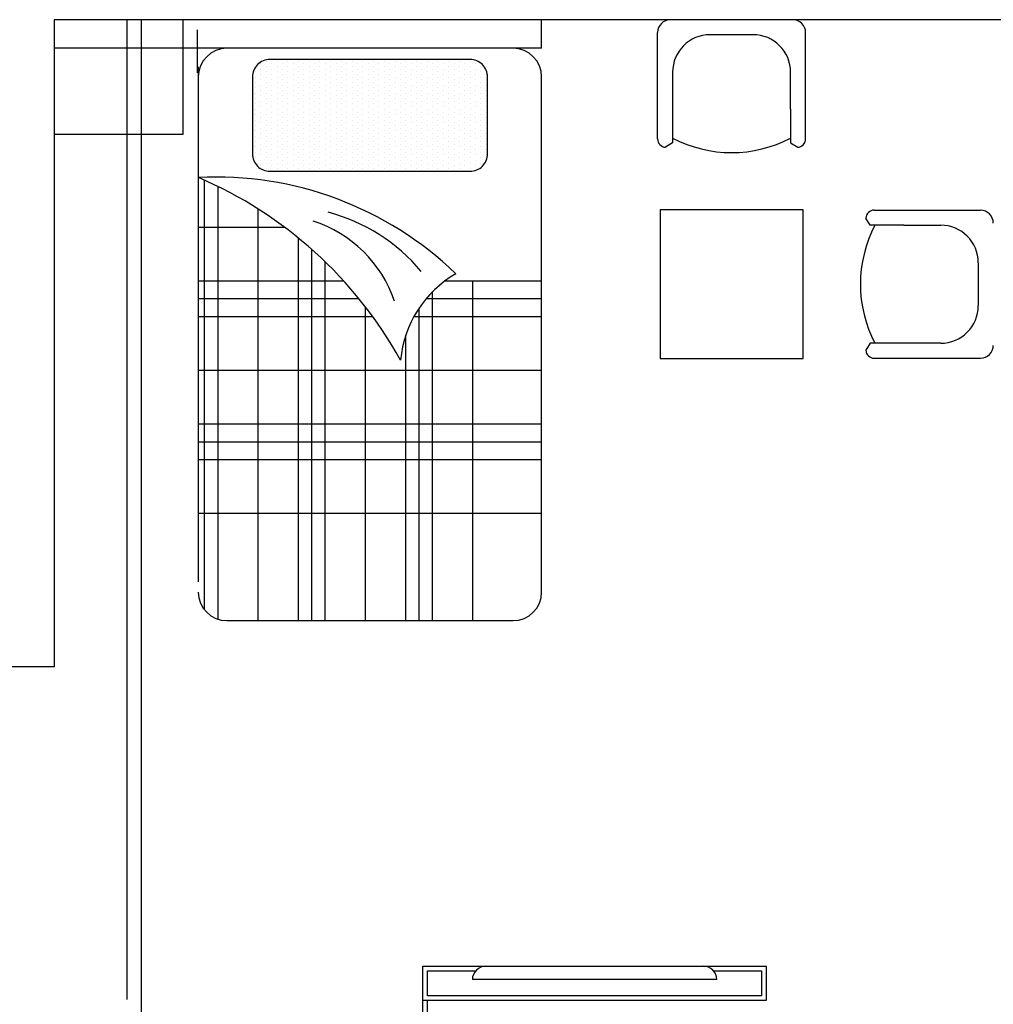
# Model space of a CAD drawing. Units: inches. Extents: x -511 to -161, y -226 to -97.
# Drawn here: x -376 to -373, y -158 to -154 of the extents above; entities that cross this region are included whole.
import ezdxf

# ---------------------------------------------------------------- set-up
doc = ezdxf.new("R2010")
doc.units = ezdxf.units.IN
doc.header["$MEASUREMENT"] = 0
doc.linetypes.add('HIDDEN', pattern=[0.375, 0.25, -0.125])
for name, color, linetype in [('1', 1, 'Continuous'), ('2', 2, 'Continuous'), ('4', 4, 'Continuous'), ('hatch', 252, 'Continuous'), ('NOI THAT', 42, 'Continuous')]:
    doc.layers.add(name, color=color, linetype=linetype)

# ---------------------------------------------------------------- blocks, each defined once
blk = doc.blocks.new('*X1580')
at = {"color": 0}
for p, q in [((302.625, 513.75), (302.625, 513.75)), ((302.8125, 513.84375), (302.8125, 513.84375)), ((303, 513.9375), (303, 513.9375)), ((303, 513.75), (303, 513.75)), ((303.1875, 513.84375), (303.1875, 513.84375)), ((303.375, 513.9375), (303.375, 513.9375)), ((303.375, 513.75), (303.375, 513.75)), ((303.5625, 513.84375), (303.5625, 513.84375)), ((303.75, 513.9375), (303.75, 513.9375)), ((303.75, 513.75), (303.75, 513.75)), ((303.9375, 513.84375), (303.9375, 513.84375)), ((304.125, 513.9375), (304.125, 513.9375)), ((304.125, 513.75), (304.125, 513.75)), ((304.3125, 513.84375), (304.3125, 513.84375)), ((304.5, 513.9375), (304.5, 513.9375)), ((304.5, 513.75), (304.5, 513.75)), ((304.6875, 513.84375), (304.6875, 513.84375)), ((304.875, 513.9375), (304.875, 513.9375)), ((304.875, 513.75), (304.875, 513.75)), ((305.0625, 513.84375), (305.0625, 513.84375)), ((305.25, 513.9375), (305.25, 513.9375)), ((305.25, 513.75), (305.25, 513.75)), ((305.4375, 513.84375), (305.4375, 513.84375)), ((305.625, 513.9375), (305.625, 513.9375)), ((305.625, 513.75), (305.625, 513.75)), ((305.8125, 513.84375), (305.8125, 513.84375)), ((306, 513.9375), (306, 513.9375)), ((306, 513.75), (306, 513.75)), ((306.1875, 513.84375), (306.1875, 513.84375)), ((306.375, 513.9375), (306.375, 513.9375)), ((306.375, 513.75), (306.375, 513.75)), ((306.5625, 513.84375), (306.5625, 513.84375)), ((306.75, 513.9375), (306.75, 513.9375)), ((306.75, 513.75), (306.75, 513.75)), ((306.9375, 513.84375), (306.9375, 513.84375)), ((307.125, 513.9375), (307.125, 513.9375)), ((307.125, 513.75), (307.125, 513.75)), ((307.3125, 513.84375), (307.3125, 513.84375)), ((307.5, 513.9375), (307.5, 513.9375)), ((307.5, 513.75), (307.5, 513.75)), ((307.6875, 513.84375), (307.6875, 513.84375)), ((307.875, 513.9375), (307.875, 513.9375)), ((307.875, 513.75), (307.875, 513.75)), ((308.0625, 513.84375), (308.0625, 513.84375)), ((308.25, 513.9375), (308.25, 513.9375)), ((308.25, 513.75), (308.25, 513.75)), ((308.4375, 513.84375), (308.4375, 513.84375)), ((308.625, 513.9375), (308.625, 513.9375)), ((308.625, 513.75), (308.625, 513.75)), ((308.8125, 513.84375), (308.8125, 513.84375)), ((309, 513.9375), (309, 513.9375)), ((309, 513.75), (309, 513.75)), ((309.1875, 513.84375), (309.1875, 513.84375)), ((309.375, 513.9375), (309.375, 513.9375)), ((309.375, 513.75), (309.375, 513.75)), ((309.5625, 513.84375), (309.5625, 513.84375)), ((309.75, 513.9375), (309.75, 513.9375)), ((309.75, 513.75), (309.75, 513.75)), ((309.9375, 513.84375), (309.9375, 513.84375)), ((310.125, 513.9375), (310.125, 513.9375)), ((310.125, 513.75), (310.125, 513.75)), ((310.3125, 513.84375), (310.3125, 513.84375)), ((302.4375, 513.46875), (302.4375, 513.46875)), ((302.625, 513.5625), (302.625, 513.5625)), ((302.625, 513.375), (302.625, 513.375)), ((302.8125, 513.65625), (302.8125, 513.65625)), ((302.8125, 513.46875), (302.8125, 513.46875)), ((303, 513.5625), (303, 513.5625)), ((303, 513.375), (303, 513.375)), ((303.1875, 513.65625), (303.1875, 513.65625)), ((303.1875, 513.46875), (303.1875, 513.46875)), ((303.375, 513.5625), (303.375, 513.5625)), ((303.375, 513.375), (303.375, 513.375)), ((303.5625, 513.65625), (303.5625, 513.65625)), ((303.5625, 513.46875), (303.5625, 513.46875)), ((303.75, 513.5625), (303.75, 513.5625)), ((303.75, 513.375), (303.75, 513.375)), ((303.9375, 513.65625), (303.9375, 513.65625)), ((303.9375, 513.46875), (303.9375, 513.46875)), ((304.125, 513.5625), (304.125, 513.5625)), ((304.125, 513.375), (304.125, 513.375)), ((304.3125, 513.65625), (304.3125, 513.65625)), ((304.3125, 513.46875), (304.3125, 513.46875)), ((304.5, 513.5625), (304.5, 513.5625)), ((304.5, 513.375), (304.5, 513.375)), ((304.6875, 513.65625), (304.6875, 513.65625)), ((304.6875, 513.46875), (304.6875, 513.46875)), ((304.875, 513.5625), (304.875, 513.5625)), ((304.875, 513.375), (304.875, 513.375)), ((305.0625, 513.65625), (305.0625, 513.65625)), ((305.0625, 513.46875), (305.0625, 513.46875)), ((305.25, 513.5625), (305.25, 513.5625)), ((305.25, 513.375), (305.25, 513.375)), ((305.4375, 513.65625), (305.4375, 513.65625)), ((305.4375, 513.46875), (305.4375, 513.46875)), ((305.625, 513.5625), (305.625, 513.5625)), ((305.625, 513.375), (305.625, 513.375)), ((305.8125, 513.65625), (305.8125, 513.65625)), ((305.8125, 513.46875), (305.8125, 513.46875)), ((306, 513.5625), (306, 513.5625)), ((306, 513.375), (306, 513.375)), ((306.1875, 513.65625), (306.1875, 513.65625)), ((306.1875, 513.46875), (306.1875, 513.46875)), ((306.375, 513.5625), (306.375, 513.5625)), ((306.375, 513.375), (306.375, 513.375)), ((306.5625, 513.65625), (306.5625, 513.65625)), ((306.5625, 513.46875), (306.5625, 513.46875)), ((306.75, 513.5625), (306.75, 513.5625)), ((306.75, 513.375), (306.75, 513.375)), ((306.9375, 513.65625), (306.9375, 513.65625)), ((306.9375, 513.46875), (306.9375, 513.46875)), ((307.125, 513.5625), (307.125, 513.5625)), ((307.125, 513.375), (307.125, 513.375)), ((307.3125, 513.65625), (307.3125, 513.65625)), ((307.3125, 513.46875), (307.3125, 513.46875)), ((307.5, 513.5625), (307.5, 513.5625)), ((307.5, 513.375), (307.5, 513.375)), ((307.6875, 513.65625), (307.6875, 513.65625)), ((307.6875, 513.46875), (307.6875, 513.46875)), ((307.875, 513.5625), (307.875, 513.5625)), ((307.875, 513.375), (307.875, 513.375)), ((308.0625, 513.65625), (308.0625, 513.65625)), ((308.0625, 513.46875), (308.0625, 513.46875)), ((308.25, 513.5625), (308.25, 513.5625)), ((308.25, 513.375), (308.25, 513.375)), ((308.4375, 513.65625), (308.4375, 513.65625)), ((308.4375, 513.46875), (308.4375, 513.46875)), ((308.625, 513.5625), (308.625, 513.5625)), ((308.625, 513.375), (308.625, 513.375)), ((308.8125, 513.65625), (308.8125, 513.65625)), ((308.8125, 513.46875), (308.8125, 513.46875)), ((309, 513.5625), (309, 513.5625)), ((309, 513.375), (309, 513.375)), ((309.1875, 513.65625), (309.1875, 513.65625)), ((309.1875, 513.46875), (309.1875, 513.46875)), ((309.375, 513.5625), (309.375, 513.5625)), ((309.375, 513.375), (309.375, 513.375)), ((309.5625, 513.65625), (309.5625, 513.65625)), ((309.5625, 513.46875), (309.5625, 513.46875)), ((309.75, 513.5625), (309.75, 513.5625)), ((309.75, 513.375), (309.75, 513.375)), ((309.9375, 513.65625), (309.9375, 513.65625)), ((309.9375, 513.46875), (309.9375, 513.46875)), ((310.125, 513.5625), (310.125, 513.5625)), ((310.125, 513.375), (310.125, 513.375)), ((310.3125, 513.65625), (310.3125, 513.65625)), ((310.3125, 513.46875), (310.3125, 513.46875)), ((310.5, 513.5625), (310.5, 513.5625)), ((310.5, 513.375), (310.5, 513.375)), ((302.4375, 513.28125), (302.4375, 513.28125)), ((302.4375, 513.09375), (302.4375, 513.09375)), ((302.625, 513.1875), (302.625, 513.1875)), ((302.8125, 513.28125), (302.8125, 513.28125)), ((302.8125, 513.09375), (302.8125, 513.09375)), ((303, 513.1875), (303, 513.1875)), ((303.1875, 513.28125), (303.1875, 513.28125)), ((303.1875, 513.09375), (303.1875, 513.09375)), ((303.375, 513.1875), (303.375, 513.1875)), ((303.5625, 513.28125), (303.5625, 513.28125)), ((303.5625, 513.09375), (303.5625, 513.09375)), ((303.75, 513.1875), (303.75, 513.1875)), ((303.9375, 513.28125), (303.9375, 513.28125)), ((303.9375, 513.09375), (303.9375, 513.09375)), ((304.125, 513.1875), (304.125, 513.1875)), ((304.3125, 513.28125), (304.3125, 513.28125)), ((304.3125, 513.09375), (304.3125, 513.09375)), ((304.5, 513.1875), (304.5, 513.1875)), ((304.6875, 513.28125), (304.6875, 513.28125)), ((304.6875, 513.09375), (304.6875, 513.09375)), ((304.875, 513.1875), (304.875, 513.1875)), ((305.0625, 513.28125), (305.0625, 513.28125)), ((305.0625, 513.09375), (305.0625, 513.09375)), ((305.25, 513.1875), (305.25, 513.1875)), ((305.4375, 513.28125), (305.4375, 513.28125)), ((305.4375, 513.09375), (305.4375, 513.09375)), ((305.625, 513.1875), (305.625, 513.1875)), ((305.8125, 513.28125), (305.8125, 513.28125)), ((305.8125, 513.09375), (305.8125, 513.09375)), ((306, 513.1875), (306, 513.1875)), ((306.1875, 513.28125), (306.1875, 513.28125)), ((306.1875, 513.09375), (306.1875, 513.09375)), ((306.375, 513.1875), (306.375, 513.1875)), ((306.5625, 513.28125), (306.5625, 513.28125)), ((306.5625, 513.09375), (306.5625, 513.09375)), ((306.75, 513.1875), (306.75, 513.1875)), ((306.9375, 513.28125), (306.9375, 513.28125)), ((306.9375, 513.09375), (306.9375, 513.09375)), ((307.125, 513.1875), (307.125, 513.1875)), ((307.3125, 513.28125), (307.3125, 513.28125)), ((307.3125, 513.09375), (307.3125, 513.09375)), ((307.5, 513.1875), (307.5, 513.1875)), ((307.6875, 513.28125), (307.6875, 513.28125)), ((307.6875, 513.09375), (307.6875, 513.09375)), ((307.875, 513.1875), (307.875, 513.1875)), ((308.0625, 513.28125), (308.0625, 513.28125)), ((308.0625, 513.09375), (308.0625, 513.09375)), ((308.25, 513.1875), (308.25, 513.1875)), ((308.4375, 513.28125), (308.4375, 513.28125)), ((308.4375, 513.09375), (308.4375, 513.09375)), ((308.625, 513.1875), (308.625, 513.1875)), ((308.8125, 513.28125), (308.8125, 513.28125)), ((308.8125, 513.09375), (308.8125, 513.09375)), ((309, 513.1875), (309, 513.1875)), ((309.1875, 513.28125), (309.1875, 513.28125)), ((309.1875, 513.09375), (309.1875, 513.09375)), ((309.375, 513.1875), (309.375, 513.1875)), ((309.5625, 513.28125), (309.5625, 513.28125)), ((309.5625, 513.09375), (309.5625, 513.09375)), ((309.75, 513.1875), (309.75, 513.1875)), ((309.9375, 513.28125), (309.9375, 513.28125)), ((309.9375, 513.09375), (309.9375, 513.09375)), ((310.125, 513.1875), (310.125, 513.1875)), ((310.3125, 513.28125), (310.3125, 513.28125)), ((310.3125, 513.09375), (310.3125, 513.09375)), ((310.5, 513.1875), (310.5, 513.1875)), ((302.4375, 512.90625), (302.4375, 512.90625)), ((302.4375, 512.71875), (302.4375, 512.71875)), ((302.625, 513), (302.625, 513)), ((302.625, 512.8125), (302.625, 512.8125)), ((302.8125, 512.90625), (302.8125, 512.90625)), ((302.8125, 512.71875), (302.8125, 512.71875)), ((303, 513), (303, 513)), ((303, 512.8125), (303, 512.8125)), ((303.1875, 512.90625), (303.1875, 512.90625)), ((303.1875, 512.71875), (303.1875, 512.71875)), ((303.375, 513), (303.375, 513)), ((303.375, 512.8125), (303.375, 512.8125)), ((303.5625, 512.90625), (303.5625, 512.90625)), ((303.5625, 512.71875), (303.5625, 512.71875)), ((303.75, 513), (303.75, 513)), ((303.75, 512.8125), (303.75, 512.8125)), ((303.9375, 512.90625), (303.9375, 512.90625)), ((303.9375, 512.71875), (303.9375, 512.71875)), ((304.125, 513), (304.125, 513)), ((304.125, 512.8125), (304.125, 512.8125)), ((304.3125, 512.90625), (304.3125, 512.90625)), ((304.3125, 512.71875), (304.3125, 512.71875)), ((304.5, 513), (304.5, 513)), ((304.5, 512.8125), (304.5, 512.8125)), ((304.6875, 512.90625), (304.6875, 512.90625)), ((304.6875, 512.71875), (304.6875, 512.71875)), ((304.875, 513), (304.875, 513)), ((304.875, 512.8125), (304.875, 512.8125)), ((305.0625, 512.90625), (305.0625, 512.90625)), ((305.0625, 512.71875), (305.0625, 512.71875)), ((305.25, 513), (305.25, 513)), ((305.25, 512.8125), (305.25, 512.8125)), ((305.4375, 512.90625), (305.4375, 512.90625)), ((305.4375, 512.71875), (305.4375, 512.71875)), ((305.625, 513), (305.625, 513)), ((305.625, 512.8125), (305.625, 512.8125)), ((305.8125, 512.90625), (305.8125, 512.90625)), ((305.8125, 512.71875), (305.8125, 512.71875)), ((306, 513), (306, 513)), ((306, 512.8125), (306, 512.8125)), ((306.1875, 512.90625), (306.1875, 512.90625)), ((306.1875, 512.71875), (306.1875, 512.71875)), ((306.375, 513), (306.375, 513)), ((306.375, 512.8125), (306.375, 512.8125)), ((306.5625, 512.90625), (306.5625, 512.90625)), ((306.5625, 512.71875), (306.5625, 512.71875)), ((306.75, 513), (306.75, 513)), ((306.75, 512.8125), (306.75, 512.8125)), ((306.9375, 512.90625), (306.9375, 512.90625)), ((306.9375, 512.71875), (306.9375, 512.71875)), ((307.125, 513), (307.125, 513)), ((307.125, 512.8125), (307.125, 512.8125)), ((307.3125, 512.90625), (307.3125, 512.90625)), ((307.3125, 512.71875), (307.3125, 512.71875)), ((307.5, 513), (307.5, 513)), ((307.5, 512.8125), (307.5, 512.8125)), ((307.6875, 512.90625), (307.6875, 512.90625)), ((307.6875, 512.71875), (307.6875, 512.71875)), ((307.875, 513), (307.875, 513)), ((307.875, 512.8125), (307.875, 512.8125)), ((308.0625, 512.90625), (308.0625, 512.90625)), ((308.0625, 512.71875), (308.0625, 512.71875)), ((308.25, 513), (308.25, 513)), ((308.25, 512.8125), (308.25, 512.8125)), ((308.4375, 512.90625), (308.4375, 512.90625)), ((308.4375, 512.71875), (308.4375, 512.71875)), ((308.625, 513), (308.625, 513)), ((308.625, 512.8125), (308.625, 512.8125)), ((308.8125, 512.90625), (308.8125, 512.90625)), ((308.8125, 512.71875), (308.8125, 512.71875)), ((309, 513), (309, 513)), ((309, 512.8125), (309, 512.8125)), ((309.1875, 512.90625), (309.1875, 512.90625)), ((309.1875, 512.71875), (309.1875, 512.71875)), ((309.375, 513), (309.375, 513)), ((309.375, 512.8125), (309.375, 512.8125)), ((309.5625, 512.90625), (309.5625, 512.90625)), ((309.5625, 512.71875), (309.5625, 512.71875)), ((309.75, 513), (309.75, 513)), ((309.75, 512.8125), (309.75, 512.8125)), ((309.9375, 512.90625), (309.9375, 512.90625)), ((309.9375, 512.71875), (309.9375, 512.71875)), ((310.125, 513), (310.125, 513)), ((310.125, 512.8125), (310.125, 512.8125)), ((310.3125, 512.90625), (310.3125, 512.90625)), ((310.3125, 512.71875), (310.3125, 512.71875)), ((310.5, 513), (310.5, 513)), ((310.5, 512.8125), (310.5, 512.8125)), ((302.4375, 512.53125), (302.4375, 512.53125)), ((302.4375, 512.34375), (302.4375, 512.34375)), ((302.625, 512.625), (302.625, 512.625)), ((302.625, 512.4375), (302.625, 512.4375)), ((302.8125, 512.53125), (302.8125, 512.53125)), ((302.8125, 512.34375), (302.8125, 512.34375)), ((303, 512.625), (303, 512.625)), ((303, 512.4375), (303, 512.4375)), ((303.1875, 512.53125), (303.1875, 512.53125)), ((303.1875, 512.34375), (303.1875, 512.34375)), ((303.375, 512.625), (303.375, 512.625)), ((303.375, 512.4375), (303.375, 512.4375)), ((303.5625, 512.53125), (303.5625, 512.53125)), ((303.5625, 512.34375), (303.5625, 512.34375)), ((303.75, 512.625), (303.75, 512.625)), ((303.75, 512.4375), (303.75, 512.4375)), ((303.9375, 512.53125), (303.9375, 512.53125)), ((303.9375, 512.34375), (303.9375, 512.34375)), ((304.125, 512.625), (304.125, 512.625)), ((304.125, 512.4375), (304.125, 512.4375)), ((304.3125, 512.53125), (304.3125, 512.53125)), ((304.3125, 512.34375), (304.3125, 512.34375)), ((304.5, 512.625), (304.5, 512.625)), ((304.5, 512.4375), (304.5, 512.4375)), ((304.6875, 512.53125), (304.6875, 512.53125)), ((304.6875, 512.34375), (304.6875, 512.34375)), ((304.875, 512.625), (304.875, 512.625)), ((304.875, 512.4375), (304.875, 512.4375)), ((305.0625, 512.53125), (305.0625, 512.53125)), ((305.0625, 512.34375), (305.0625, 512.34375)), ((305.25, 512.625), (305.25, 512.625)), ((305.25, 512.4375), (305.25, 512.4375)), ((305.4375, 512.53125), (305.4375, 512.53125)), ((305.4375, 512.34375), (305.4375, 512.34375)), ((305.625, 512.625), (305.625, 512.625)), ((305.625, 512.4375), (305.625, 512.4375)), ((305.8125, 512.53125), (305.8125, 512.53125)), ((305.8125, 512.34375), (305.8125, 512.34375)), ((306, 512.625), (306, 512.625)), ((306, 512.4375), (306, 512.4375)), ((306.1875, 512.53125), (306.1875, 512.53125)), ((306.1875, 512.34375), (306.1875, 512.34375)), ((306.375, 512.625), (306.375, 512.625)), ((306.375, 512.4375), (306.375, 512.4375)), ((306.5625, 512.53125), (306.5625, 512.53125)), ((306.5625, 512.34375), (306.5625, 512.34375)), ((306.75, 512.625), (306.75, 512.625)), ((306.75, 512.4375), (306.75, 512.4375)), ((306.9375, 512.53125), (306.9375, 512.53125)), ((306.9375, 512.34375), (306.9375, 512.34375)), ((307.125, 512.625), (307.125, 512.625)), ((307.125, 512.4375), (307.125, 512.4375)), ((307.3125, 512.53125), (307.3125, 512.53125)), ((307.3125, 512.34375), (307.3125, 512.34375)), ((307.5, 512.625), (307.5, 512.625)), ((307.5, 512.4375), (307.5, 512.4375)), ((307.6875, 512.53125), (307.6875, 512.53125)), ((307.6875, 512.34375), (307.6875, 512.34375)), ((307.875, 512.625), (307.875, 512.625)), ((307.875, 512.4375), (307.875, 512.4375)), ((308.0625, 512.53125), (308.0625, 512.53125)), ((308.0625, 512.34375), (308.0625, 512.34375)), ((308.25, 512.625), (308.25, 512.625)), ((308.25, 512.4375), (308.25, 512.4375)), ((308.4375, 512.53125), (308.4375, 512.53125)), ((308.4375, 512.34375), (308.4375, 512.34375)), ((308.625, 512.625), (308.625, 512.625)), ((308.625, 512.4375), (308.625, 512.4375)), ((308.8125, 512.53125), (308.8125, 512.53125)), ((308.8125, 512.34375), (308.8125, 512.34375)), ((309, 512.625), (309, 512.625)), ((309, 512.4375), (309, 512.4375)), ((309.1875, 512.53125), (309.1875, 512.53125)), ((309.1875, 512.34375), (309.1875, 512.34375)), ((309.375, 512.625), (309.375, 512.625)), ((309.375, 512.4375), (309.375, 512.4375)), ((309.5625, 512.53125), (309.5625, 512.53125)), ((309.5625, 512.34375), (309.5625, 512.34375)), ((309.75, 512.625), (309.75, 512.625)), ((309.75, 512.4375), (309.75, 512.4375)), ((309.9375, 512.53125), (309.9375, 512.53125)), ((309.9375, 512.34375), (309.9375, 512.34375)), ((310.125, 512.625), (310.125, 512.625)), ((310.125, 512.4375), (310.125, 512.4375)), ((310.3125, 512.53125), (310.3125, 512.53125)), ((310.3125, 512.34375), (310.3125, 512.34375)), ((310.5, 512.625), (310.5, 512.625)), ((310.5, 512.4375), (310.5, 512.4375)), ((302.4375, 512.15625), (302.4375, 512.15625)), ((302.625, 512.25), (302.625, 512.25)), ((302.625, 512.0625), (302.625, 512.0625)), ((302.8125, 512.15625), (302.8125, 512.15625)), ((303, 512.25), (303, 512.25)), ((303, 512.0625), (303, 512.0625)), ((303.1875, 512.15625), (303.1875, 512.15625)), ((303.375, 512.25), (303.375, 512.25)), ((303.375, 512.0625), (303.375, 512.0625)), ((303.5625, 512.15625), (303.5625, 512.15625)), ((303.75, 512.25), (303.75, 512.25)), ((303.75, 512.0625), (303.75, 512.0625)), ((303.9375, 512.15625), (303.9375, 512.15625)), ((304.125, 512.25), (304.125, 512.25)), ((304.125, 512.0625), (304.125, 512.0625)), ((304.3125, 512.15625), (304.3125, 512.15625)), ((304.5, 512.25), (304.5, 512.25)), ((304.5, 512.0625), (304.5, 512.0625)), ((304.6875, 512.15625), (304.6875, 512.15625)), ((304.875, 512.25), (304.875, 512.25)), ((304.875, 512.0625), (304.875, 512.0625)), ((305.0625, 512.15625), (305.0625, 512.15625)), ((305.25, 512.25), (305.25, 512.25)), ((305.25, 512.0625), (305.25, 512.0625)), ((305.4375, 512.15625), (305.4375, 512.15625)), ((305.625, 512.25), (305.625, 512.25)), ((305.625, 512.0625), (305.625, 512.0625)), ((305.8125, 512.15625), (305.8125, 512.15625)), ((306, 512.25), (306, 512.25)), ((306, 512.0625), (306, 512.0625)), ((306.1875, 512.15625), (306.1875, 512.15625)), ((306.375, 512.25), (306.375, 512.25)), ((306.375, 512.0625), (306.375, 512.0625)), ((306.5625, 512.15625), (306.5625, 512.15625)), ((306.75, 512.25), (306.75, 512.25)), ((306.75, 512.0625), (306.75, 512.0625)), ((306.9375, 512.15625), (306.9375, 512.15625)), ((307.125, 512.25), (307.125, 512.25)), ((307.125, 512.0625), (307.125, 512.0625)), ((307.3125, 512.15625), (307.3125, 512.15625)), ((307.5, 512.25), (307.5, 512.25)), ((307.5, 512.0625), (307.5, 512.0625)), ((307.6875, 512.15625), (307.6875, 512.15625)), ((307.875, 512.25), (307.875, 512.25)), ((307.875, 512.0625), (307.875, 512.0625)), ((308.0625, 512.15625), (308.0625, 512.15625)), ((308.25, 512.25), (308.25, 512.25)), ((308.25, 512.0625), (308.25, 512.0625)), ((308.4375, 512.15625), (308.4375, 512.15625)), ((308.625, 512.25), (308.625, 512.25)), ((308.625, 512.0625), (308.625, 512.0625)), ((308.8125, 512.15625), (308.8125, 512.15625)), ((309, 512.25), (309, 512.25)), ((309, 512.0625), (309, 512.0625)), ((309.1875, 512.15625), (309.1875, 512.15625)), ((309.375, 512.25), (309.375, 512.25)), ((309.375, 512.0625), (309.375, 512.0625)), ((309.5625, 512.15625), (309.5625, 512.15625)), ((309.75, 512.25), (309.75, 512.25)), ((309.75, 512.0625), (309.75, 512.0625)), ((309.9375, 512.15625), (309.9375, 512.15625)), ((310.125, 512.25), (310.125, 512.25)), ((310.125, 512.0625), (310.125, 512.0625)), ((310.3125, 512.15625), (310.3125, 512.15625)), ((310.5, 512.25), (310.5, 512.25)), ((310.5, 512.0625), (310.5, 512.0625)), ((302.4375, 511.96875), (302.4375, 511.96875)), ((302.4375, 511.78125), (302.4375, 511.78125)), ((302.625, 511.875), (302.625, 511.875)), ((302.625, 511.6875), (302.625, 511.6875)), ((302.8125, 511.96875), (302.8125, 511.96875)), ((302.8125, 511.78125), (302.8125, 511.78125)), ((303, 511.875), (303, 511.875)), ((303, 511.6875), (303, 511.6875)), ((303.1875, 511.96875), (303.1875, 511.96875)), ((303.1875, 511.78125), (303.1875, 511.78125)), ((303.375, 511.875), (303.375, 511.875)), ((303.375, 511.6875), (303.375, 511.6875)), ((303.5625, 511.96875), (303.5625, 511.96875)), ((303.5625, 511.78125), (303.5625, 511.78125)), ((303.75, 511.875), (303.75, 511.875)), ((303.75, 511.6875), (303.75, 511.6875)), ((303.9375, 511.96875), (303.9375, 511.96875)), ((303.9375, 511.78125), (303.9375, 511.78125)), ((304.125, 511.875), (304.125, 511.875)), ((304.125, 511.6875), (304.125, 511.6875)), ((304.3125, 511.96875), (304.3125, 511.96875)), ((304.3125, 511.78125), (304.3125, 511.78125)), ((304.5, 511.875), (304.5, 511.875)), ((304.5, 511.6875), (304.5, 511.6875)), ((304.6875, 511.96875), (304.6875, 511.96875)), ((304.6875, 511.78125), (304.6875, 511.78125)), ((304.875, 511.875), (304.875, 511.875)), ((304.875, 511.6875), (304.875, 511.6875)), ((305.0625, 511.96875), (305.0625, 511.96875)), ((305.0625, 511.78125), (305.0625, 511.78125)), ((305.25, 511.875), (305.25, 511.875)), ((305.25, 511.6875), (305.25, 511.6875)), ((305.4375, 511.96875), (305.4375, 511.96875)), ((305.4375, 511.78125), (305.4375, 511.78125)), ((305.625, 511.875), (305.625, 511.875)), ((305.625, 511.6875), (305.625, 511.6875)), ((305.8125, 511.96875), (305.8125, 511.96875)), ((305.8125, 511.78125), (305.8125, 511.78125)), ((306, 511.875), (306, 511.875)), ((306, 511.6875), (306, 511.6875)), ((306.1875, 511.96875), (306.1875, 511.96875)), ((306.1875, 511.78125), (306.1875, 511.78125)), ((306.375, 511.875), (306.375, 511.875)), ((306.375, 511.6875), (306.375, 511.6875)), ((306.5625, 511.96875), (306.5625, 511.96875)), ((306.5625, 511.78125), (306.5625, 511.78125)), ((306.75, 511.875), (306.75, 511.875)), ((306.75, 511.6875), (306.75, 511.6875)), ((306.9375, 511.96875), (306.9375, 511.96875)), ((306.9375, 511.78125), (306.9375, 511.78125)), ((307.125, 511.875), (307.125, 511.875)), ((307.125, 511.6875), (307.125, 511.6875)), ((307.3125, 511.96875), (307.3125, 511.96875)), ((307.3125, 511.78125), (307.3125, 511.78125)), ((307.5, 511.875), (307.5, 511.875)), ((307.5, 511.6875), (307.5, 511.6875)), ((307.6875, 511.96875), (307.6875, 511.96875)), ((307.6875, 511.78125), (307.6875, 511.78125)), ((307.875, 511.875), (307.875, 511.875)), ((307.875, 511.6875), (307.875, 511.6875)), ((308.0625, 511.96875), (308.0625, 511.96875)), ((308.0625, 511.78125), (308.0625, 511.78125)), ((308.25, 511.875), (308.25, 511.875)), ((308.25, 511.6875), (308.25, 511.6875)), ((308.4375, 511.96875), (308.4375, 511.96875)), ((308.4375, 511.78125), (308.4375, 511.78125)), ((308.625, 511.875), (308.625, 511.875)), ((308.625, 511.6875), (308.625, 511.6875)), ((308.8125, 511.96875), (308.8125, 511.96875)), ((308.8125, 511.78125), (308.8125, 511.78125)), ((309, 511.875), (309, 511.875)), ((309, 511.6875), (309, 511.6875)), ((309.1875, 511.96875), (309.1875, 511.96875)), ((309.1875, 511.78125), (309.1875, 511.78125)), ((309.375, 511.875), (309.375, 511.875)), ((309.375, 511.6875), (309.375, 511.6875)), ((309.5625, 511.96875), (309.5625, 511.96875)), ((309.5625, 511.78125), (309.5625, 511.78125)), ((309.75, 511.875), (309.75, 511.875)), ((309.75, 511.6875), (309.75, 511.6875)), ((309.9375, 511.96875), (309.9375, 511.96875)), ((309.9375, 511.78125), (309.9375, 511.78125)), ((310.125, 511.875), (310.125, 511.875)), ((310.125, 511.6875), (310.125, 511.6875)), ((310.3125, 511.96875), (310.3125, 511.96875)), ((310.3125, 511.78125), (310.3125, 511.78125)), ((310.5, 511.875), (310.5, 511.875)), ((310.5, 511.6875), (310.5, 511.6875)), ((302.4375, 511.59375), (302.4375, 511.59375)), ((302.4375, 511.40625), (302.4375, 511.40625)), ((302.625, 511.5), (302.625, 511.5)), ((302.625, 511.3125), (302.625, 511.3125)), ((302.8125, 511.59375), (302.8125, 511.59375)), ((302.8125, 511.40625), (302.8125, 511.40625)), ((303, 511.5), (303, 511.5)), ((303, 511.3125), (303, 511.3125)), ((303.1875, 511.59375), (303.1875, 511.59375)), ((303.1875, 511.40625), (303.1875, 511.40625)), ((303.375, 511.5), (303.375, 511.5)), ((303.375, 511.3125), (303.375, 511.3125)), ((303.5625, 511.59375), (303.5625, 511.59375)), ((303.5625, 511.40625), (303.5625, 511.40625)), ((303.75, 511.5), (303.75, 511.5)), ((303.75, 511.3125), (303.75, 511.3125)), ((303.9375, 511.59375), (303.9375, 511.59375)), ((303.9375, 511.40625), (303.9375, 511.40625)), ((304.125, 511.5), (304.125, 511.5)), ((304.125, 511.3125), (304.125, 511.3125)), ((304.3125, 511.59375), (304.3125, 511.59375)), ((304.3125, 511.40625), (304.3125, 511.40625)), ((304.5, 511.5), (304.5, 511.5)), ((304.5, 511.3125), (304.5, 511.3125)), ((304.6875, 511.59375), (304.6875, 511.59375)), ((304.6875, 511.40625), (304.6875, 511.40625)), ((304.875, 511.5), (304.875, 511.5)), ((304.875, 511.3125), (304.875, 511.3125)), ((305.0625, 511.59375), (305.0625, 511.59375)), ((305.0625, 511.40625), (305.0625, 511.40625)), ((305.25, 511.5), (305.25, 511.5)), ((305.25, 511.3125), (305.25, 511.3125)), ((305.4375, 511.59375), (305.4375, 511.59375)), ((305.4375, 511.40625), (305.4375, 511.40625)), ((305.625, 511.5), (305.625, 511.5)), ((305.625, 511.3125), (305.625, 511.3125)), ((305.8125, 511.59375), (305.8125, 511.59375)), ((305.8125, 511.40625), (305.8125, 511.40625)), ((306, 511.5), (306, 511.5)), ((306, 511.3125), (306, 511.3125)), ((306.1875, 511.59375), (306.1875, 511.59375)), ((306.1875, 511.40625), (306.1875, 511.40625)), ((306.375, 511.5), (306.375, 511.5)), ((306.375, 511.3125), (306.375, 511.3125)), ((306.5625, 511.59375), (306.5625, 511.59375)), ((306.5625, 511.40625), (306.5625, 511.40625)), ((306.75, 511.5), (306.75, 511.5)), ((306.75, 511.3125), (306.75, 511.3125)), ((306.9375, 511.59375), (306.9375, 511.59375)), ((306.9375, 511.40625), (306.9375, 511.40625)), ((307.125, 511.5), (307.125, 511.5)), ((307.125, 511.3125), (307.125, 511.3125)), ((307.3125, 511.59375), (307.3125, 511.59375)), ((307.3125, 511.40625), (307.3125, 511.40625)), ((307.5, 511.5), (307.5, 511.5)), ((307.5, 511.3125), (307.5, 511.3125)), ((307.6875, 511.59375), (307.6875, 511.59375)), ((307.6875, 511.40625), (307.6875, 511.40625)), ((307.875, 511.5), (307.875, 511.5)), ((307.875, 511.3125), (307.875, 511.3125)), ((308.0625, 511.59375), (308.0625, 511.59375)), ((308.0625, 511.40625), (308.0625, 511.40625)), ((308.25, 511.5), (308.25, 511.5)), ((308.25, 511.3125), (308.25, 511.3125)), ((308.4375, 511.59375), (308.4375, 511.59375)), ((308.4375, 511.40625), (308.4375, 511.40625)), ((308.625, 511.5), (308.625, 511.5)), ((308.625, 511.3125), (308.625, 511.3125)), ((308.8125, 511.59375), (308.8125, 511.59375)), ((308.8125, 511.40625), (308.8125, 511.40625)), ((309, 511.5), (309, 511.5)), ((309, 511.3125), (309, 511.3125)), ((309.1875, 511.59375), (309.1875, 511.59375)), ((309.1875, 511.40625), (309.1875, 511.40625)), ((309.375, 511.5), (309.375, 511.5)), ((309.375, 511.3125), (309.375, 511.3125)), ((309.5625, 511.59375), (309.5625, 511.59375)), ((309.5625, 511.40625), (309.5625, 511.40625)), ((309.75, 511.5), (309.75, 511.5)), ((309.75, 511.3125), (309.75, 511.3125)), ((309.9375, 511.59375), (309.9375, 511.59375)), ((309.9375, 511.40625), (309.9375, 511.40625)), ((310.125, 511.5), (310.125, 511.5)), ((310.125, 511.3125), (310.125, 511.3125)), ((310.3125, 511.59375), (310.3125, 511.59375)), ((310.3125, 511.40625), (310.3125, 511.40625)), ((310.5, 511.5), (310.5, 511.5)), ((310.5, 511.3125), (310.5, 511.3125)), ((302.4375, 511.21875), (302.4375, 511.21875)), ((302.4375, 511.03125), (302.4375, 511.03125)), ((302.625, 511.125), (302.625, 511.125)), ((302.8125, 511.21875), (302.8125, 511.21875)), ((302.8125, 511.03125), (302.8125, 511.03125)), ((303, 511.125), (303, 511.125)), ((303.1875, 511.21875), (303.1875, 511.21875)), ((303.1875, 511.03125), (303.1875, 511.03125)), ((303.375, 511.125), (303.375, 511.125)), ((303.5625, 511.21875), (303.5625, 511.21875)), ((303.5625, 511.03125), (303.5625, 511.03125)), ((303.75, 511.125), (303.75, 511.125)), ((303.9375, 511.21875), (303.9375, 511.21875)), ((303.9375, 511.03125), (303.9375, 511.03125)), ((304.125, 511.125), (304.125, 511.125)), ((304.3125, 511.21875), (304.3125, 511.21875)), ((304.3125, 511.03125), (304.3125, 511.03125)), ((304.5, 511.125), (304.5, 511.125)), ((304.6875, 511.21875), (304.6875, 511.21875)), ((304.6875, 511.03125), (304.6875, 511.03125)), ((304.875, 511.125), (304.875, 511.125)), ((305.0625, 511.21875), (305.0625, 511.21875)), ((305.0625, 511.03125), (305.0625, 511.03125)), ((305.25, 511.125), (305.25, 511.125)), ((305.4375, 511.21875), (305.4375, 511.21875)), ((305.4375, 511.03125), (305.4375, 511.03125)), ((305.625, 511.125), (305.625, 511.125)), ((305.8125, 511.21875), (305.8125, 511.21875)), ((305.8125, 511.03125), (305.8125, 511.03125)), ((306, 511.125), (306, 511.125)), ((306.1875, 511.21875), (306.1875, 511.21875)), ((306.1875, 511.03125), (306.1875, 511.03125)), ((306.375, 511.125), (306.375, 511.125)), ((306.5625, 511.21875), (306.5625, 511.21875)), ((306.5625, 511.03125), (306.5625, 511.03125)), ((306.75, 511.125), (306.75, 511.125)), ((306.9375, 511.21875), (306.9375, 511.21875)), ((306.9375, 511.03125), (306.9375, 511.03125)), ((307.125, 511.125), (307.125, 511.125)), ((307.3125, 511.21875), (307.3125, 511.21875)), ((307.3125, 511.03125), (307.3125, 511.03125)), ((307.5, 511.125), (307.5, 511.125)), ((307.6875, 511.21875), (307.6875, 511.21875)), ((307.6875, 511.03125), (307.6875, 511.03125)), ((307.875, 511.125), (307.875, 511.125)), ((308.0625, 511.21875), (308.0625, 511.21875)), ((308.0625, 511.03125), (308.0625, 511.03125)), ((308.25, 511.125), (308.25, 511.125)), ((308.4375, 511.21875), (308.4375, 511.21875)), ((308.4375, 511.03125), (308.4375, 511.03125)), ((308.625, 511.125), (308.625, 511.125)), ((308.8125, 511.21875), (308.8125, 511.21875)), ((308.8125, 511.03125), (308.8125, 511.03125)), ((309, 511.125), (309, 511.125)), ((309.1875, 511.21875), (309.1875, 511.21875)), ((309.1875, 511.03125), (309.1875, 511.03125)), ((309.375, 511.125), (309.375, 511.125)), ((309.5625, 511.21875), (309.5625, 511.21875)), ((309.5625, 511.03125), (309.5625, 511.03125)), ((309.75, 511.125), (309.75, 511.125)), ((309.9375, 511.21875), (309.9375, 511.21875)), ((309.9375, 511.03125), (309.9375, 511.03125)), ((310.125, 511.125), (310.125, 511.125)), ((310.3125, 511.21875), (310.3125, 511.21875)), ((310.3125, 511.03125), (310.3125, 511.03125)), ((310.5, 511.125), (310.5, 511.125)), ((302.4375, 510.84375), (302.4375, 510.84375)), ((302.4375, 510.65625), (302.4375, 510.65625)), ((302.625, 510.9375), (302.625, 510.9375)), ((302.625, 510.75), (302.625, 510.75)), ((302.8125, 510.84375), (302.8125, 510.84375)), ((302.8125, 510.65625), (302.8125, 510.65625)), ((303, 510.9375), (303, 510.9375)), ((303, 510.75), (303, 510.75)), ((303.1875, 510.84375), (303.1875, 510.84375)), ((303.1875, 510.65625), (303.1875, 510.65625)), ((303.375, 510.9375), (303.375, 510.9375)), ((303.375, 510.75), (303.375, 510.75)), ((303.5625, 510.84375), (303.5625, 510.84375)), ((303.5625, 510.65625), (303.5625, 510.65625)), ((303.75, 510.9375), (303.75, 510.9375)), ((303.75, 510.75), (303.75, 510.75)), ((303.9375, 510.84375), (303.9375, 510.84375)), ((303.9375, 510.65625), (303.9375, 510.65625)), ((304.125, 510.9375), (304.125, 510.9375)), ((304.125, 510.75), (304.125, 510.75)), ((304.3125, 510.84375), (304.3125, 510.84375)), ((304.3125, 510.65625), (304.3125, 510.65625)), ((304.5, 510.9375), (304.5, 510.9375)), ((304.5, 510.75), (304.5, 510.75)), ((304.6875, 510.84375), (304.6875, 510.84375)), ((304.6875, 510.65625), (304.6875, 510.65625)), ((304.875, 510.9375), (304.875, 510.9375)), ((304.875, 510.75), (304.875, 510.75)), ((305.0625, 510.84375), (305.0625, 510.84375)), ((305.0625, 510.65625), (305.0625, 510.65625)), ((305.25, 510.9375), (305.25, 510.9375)), ((305.25, 510.75), (305.25, 510.75)), ((305.4375, 510.84375), (305.4375, 510.84375)), ((305.4375, 510.65625), (305.4375, 510.65625)), ((305.625, 510.9375), (305.625, 510.9375)), ((305.625, 510.75), (305.625, 510.75)), ((305.8125, 510.84375), (305.8125, 510.84375)), ((305.8125, 510.65625), (305.8125, 510.65625)), ((306, 510.9375), (306, 510.9375)), ((306, 510.75), (306, 510.75)), ((306.1875, 510.84375), (306.1875, 510.84375)), ((306.1875, 510.65625), (306.1875, 510.65625)), ((306.375, 510.9375), (306.375, 510.9375)), ((306.375, 510.75), (306.375, 510.75)), ((306.5625, 510.84375), (306.5625, 510.84375)), ((306.5625, 510.65625), (306.5625, 510.65625)), ((306.75, 510.9375), (306.75, 510.9375)), ((306.75, 510.75), (306.75, 510.75)), ((306.9375, 510.84375), (306.9375, 510.84375)), ((306.9375, 510.65625), (306.9375, 510.65625)), ((307.125, 510.9375), (307.125, 510.9375)), ((307.125, 510.75), (307.125, 510.75)), ((307.3125, 510.84375), (307.3125, 510.84375)), ((307.3125, 510.65625), (307.3125, 510.65625)), ((307.5, 510.9375), (307.5, 510.9375)), ((307.5, 510.75), (307.5, 510.75)), ((307.6875, 510.84375), (307.6875, 510.84375)), ((307.6875, 510.65625), (307.6875, 510.65625)), ((307.875, 510.9375), (307.875, 510.9375)), ((307.875, 510.75), (307.875, 510.75)), ((308.0625, 510.84375), (308.0625, 510.84375)), ((308.0625, 510.65625), (308.0625, 510.65625)), ((308.25, 510.9375), (308.25, 510.9375)), ((308.25, 510.75), (308.25, 510.75)), ((308.4375, 510.84375), (308.4375, 510.84375)), ((308.4375, 510.65625), (308.4375, 510.65625)), ((308.625, 510.9375), (308.625, 510.9375)), ((308.625, 510.75), (308.625, 510.75)), ((308.8125, 510.84375), (308.8125, 510.84375)), ((308.8125, 510.65625), (308.8125, 510.65625)), ((309, 510.9375), (309, 510.9375)), ((309, 510.75), (309, 510.75)), ((309.1875, 510.84375), (309.1875, 510.84375)), ((309.1875, 510.65625), (309.1875, 510.65625)), ((309.375, 510.9375), (309.375, 510.9375)), ((309.375, 510.75), (309.375, 510.75)), ((309.5625, 510.84375), (309.5625, 510.84375)), ((309.5625, 510.65625), (309.5625, 510.65625)), ((309.75, 510.9375), (309.75, 510.9375)), ((309.75, 510.75), (309.75, 510.75)), ((309.9375, 510.84375), (309.9375, 510.84375)), ((309.9375, 510.65625), (309.9375, 510.65625)), ((310.125, 510.9375), (310.125, 510.9375)), ((310.125, 510.75), (310.125, 510.75)), ((310.3125, 510.84375), (310.3125, 510.84375)), ((310.3125, 510.65625), (310.3125, 510.65625)), ((310.5, 510.9375), (310.5, 510.9375)), ((310.5, 510.75), (310.5, 510.75)), ((302.4375, 510.46875), (302.4375, 510.46875)), ((302.625, 510.5625), (302.625, 510.5625)), ((302.625, 510.375), (302.625, 510.375)), ((302.8125, 510.46875), (302.8125, 510.46875)), ((302.8125, 510.28125), (302.8125, 510.28125)), ((303, 510.5625), (303, 510.5625)), ((303, 510.375), (303, 510.375)), ((303.1875, 510.46875), (303.1875, 510.46875)), ((303.1875, 510.28125), (303.1875, 510.28125)), ((303.375, 510.5625), (303.375, 510.5625)), ((303.375, 510.375), (303.375, 510.375)), ((303.5625, 510.46875), (303.5625, 510.46875)), ((303.5625, 510.28125), (303.5625, 510.28125)), ((303.75, 510.5625), (303.75, 510.5625)), ((303.75, 510.375), (303.75, 510.375)), ((303.9375, 510.46875), (303.9375, 510.46875)), ((303.9375, 510.28125), (303.9375, 510.28125)), ((304.125, 510.5625), (304.125, 510.5625)), ((304.125, 510.375), (304.125, 510.375)), ((304.3125, 510.46875), (304.3125, 510.46875)), ((304.3125, 510.28125), (304.3125, 510.28125)), ((304.5, 510.5625), (304.5, 510.5625)), ((304.5, 510.375), (304.5, 510.375)), ((304.6875, 510.46875), (304.6875, 510.46875)), ((304.6875, 510.28125), (304.6875, 510.28125)), ((304.875, 510.5625), (304.875, 510.5625)), ((304.875, 510.375), (304.875, 510.375)), ((305.0625, 510.46875), (305.0625, 510.46875)), ((305.0625, 510.28125), (305.0625, 510.28125)), ((305.25, 510.5625), (305.25, 510.5625)), ((305.25, 510.375), (305.25, 510.375)), ((305.4375, 510.46875), (305.4375, 510.46875)), ((305.4375, 510.28125), (305.4375, 510.28125)), ((305.625, 510.5625), (305.625, 510.5625)), ((305.625, 510.375), (305.625, 510.375)), ((305.8125, 510.46875), (305.8125, 510.46875)), ((305.8125, 510.28125), (305.8125, 510.28125)), ((306, 510.5625), (306, 510.5625)), ((306, 510.375), (306, 510.375)), ((306.1875, 510.46875), (306.1875, 510.46875)), ((306.1875, 510.28125), (306.1875, 510.28125)), ((306.375, 510.5625), (306.375, 510.5625)), ((306.375, 510.375), (306.375, 510.375)), ((306.5625, 510.46875), (306.5625, 510.46875)), ((306.5625, 510.28125), (306.5625, 510.28125)), ((306.75, 510.5625), (306.75, 510.5625)), ((306.75, 510.375), (306.75, 510.375)), ((306.9375, 510.46875), (306.9375, 510.46875)), ((306.9375, 510.28125), (306.9375, 510.28125)), ((307.125, 510.5625), (307.125, 510.5625)), ((307.125, 510.375), (307.125, 510.375)), ((307.3125, 510.46875), (307.3125, 510.46875)), ((307.3125, 510.28125), (307.3125, 510.28125)), ((307.5, 510.5625), (307.5, 510.5625)), ((307.5, 510.375), (307.5, 510.375)), ((307.6875, 510.46875), (307.6875, 510.46875)), ((307.6875, 510.28125), (307.6875, 510.28125)), ((307.875, 510.5625), (307.875, 510.5625)), ((307.875, 510.375), (307.875, 510.375)), ((308.0625, 510.46875), (308.0625, 510.46875)), ((308.0625, 510.28125), (308.0625, 510.28125)), ((308.25, 510.5625), (308.25, 510.5625)), ((308.25, 510.375), (308.25, 510.375)), ((308.4375, 510.46875), (308.4375, 510.46875)), ((308.4375, 510.28125), (308.4375, 510.28125)), ((308.625, 510.5625), (308.625, 510.5625)), ((308.625, 510.375), (308.625, 510.375)), ((308.8125, 510.46875), (308.8125, 510.46875)), ((308.8125, 510.28125), (308.8125, 510.28125)), ((309, 510.5625), (309, 510.5625)), ((309, 510.375), (309, 510.375)), ((309.1875, 510.46875), (309.1875, 510.46875)), ((309.1875, 510.28125), (309.1875, 510.28125)), ((309.375, 510.5625), (309.375, 510.5625)), ((309.375, 510.375), (309.375, 510.375)), ((309.5625, 510.46875), (309.5625, 510.46875)), ((309.5625, 510.28125), (309.5625, 510.28125)), ((309.75, 510.5625), (309.75, 510.5625)), ((309.75, 510.375), (309.75, 510.375)), ((309.9375, 510.46875), (309.9375, 510.46875)), ((309.9375, 510.28125), (309.9375, 510.28125)), ((310.125, 510.5625), (310.125, 510.5625)), ((310.125, 510.375), (310.125, 510.375)), ((310.3125, 510.46875), (310.3125, 510.46875)), ((310.3125, 510.28125), (310.3125, 510.28125)), ((310.5, 510.5625), (310.5, 510.5625)), ((310.5, 510.375), (310.5, 510.375)), ((303, 510.1875), (303, 510.1875)), ((303.1875, 510.09375), (303.1875, 510.09375)), ((303.375, 510.1875), (303.375, 510.1875)), ((303.5625, 510.09375), (303.5625, 510.09375)), ((303.75, 510.1875), (303.75, 510.1875)), ((303.9375, 510.09375), (303.9375, 510.09375)), ((304.125, 510.1875), (304.125, 510.1875)), ((304.3125, 510.09375), (304.3125, 510.09375)), ((304.5, 510.1875), (304.5, 510.1875)), ((304.6875, 510.09375), (304.6875, 510.09375)), ((304.875, 510.1875), (304.875, 510.1875)), ((305.0625, 510.09375), (305.0625, 510.09375)), ((305.25, 510.1875), (305.25, 510.1875)), ((305.4375, 510.09375), (305.4375, 510.09375)), ((305.625, 510.1875), (305.625, 510.1875)), ((305.8125, 510.09375), (305.8125, 510.09375)), ((306, 510.1875), (306, 510.1875)), ((306.1875, 510.09375), (306.1875, 510.09375)), ((306.375, 510.1875), (306.375, 510.1875)), ((306.5625, 510.09375), (306.5625, 510.09375)), ((306.75, 510.1875), (306.75, 510.1875)), ((306.9375, 510.09375), (306.9375, 510.09375)), ((307.125, 510.1875), (307.125, 510.1875)), ((307.3125, 510.09375), (307.3125, 510.09375)), ((307.5, 510.1875), (307.5, 510.1875)), ((307.6875, 510.09375), (307.6875, 510.09375)), ((307.875, 510.1875), (307.875, 510.1875)), ((308.0625, 510.09375), (308.0625, 510.09375)), ((308.25, 510.1875), (308.25, 510.1875)), ((308.4375, 510.09375), (308.4375, 510.09375)), ((308.625, 510.1875), (308.625, 510.1875)), ((308.8125, 510.09375), (308.8125, 510.09375)), ((309, 510.1875), (309, 510.1875)), ((309.1875, 510.09375), (309.1875, 510.09375)), ((309.375, 510.1875), (309.375, 510.1875)), ((309.5625, 510.09375), (309.5625, 510.09375)), ((309.75, 510.1875), (309.75, 510.1875)), ((309.9375, 510.09375), (309.9375, 510.09375)), ((310.125, 510.1875), (310.125, 510.1875))]:
    blk.add_line(p, q, dxfattribs=at)

msp = doc.modelspace()

# ---------------------------------------------------------------- linework, layer by layer
at = {"layer": '1', "color": 8, "linetype": 'HIDDEN', "ltscale": 45}
for p, q in [((-375.8259, -154.0848), (-375.8259, -157.5092)), ((-375.7759, -154.0848), (-375.7759, -157.5592))]:
    msp.add_line(p, q, dxfattribs=at)
at = {"layer": '1', "color": 8}
for p, q in [((-373.4981, -154.0848), (-373.9256, -154.0848)), ((-373.9706, -154.5008), (-373.9706, -154.1298)), ((-373.6369, -154.1373), (-373.7869, -154.1373)), ((-373.4531, -154.5008), (-373.4531, -154.1298)), ((-373.9181, -154.2685), (-373.9181, -154.5155)), ((-373.5056, -154.3977), (-373.5056, -154.2685)), ((-373.5056, -154.3977), (-373.5056, -154.5155)), ((-373.9181, -154.5155), (-373.9428, -154.5308)), ((-373.5056, -154.5155), (-373.481, -154.5308)), ((-375.5539, -156.1474), (-375.5539, -154.6458)), ((-375.507, -156.1798), (-375.507, -154.6678)), ((-375.3664, -156.1848), (-375.3664, -154.7466)), ((-373.9619, -154.7495), (-373.9619, -155.2688)), ((-373.4619, -154.7495), (-373.9619, -154.7495)), ((-373.4619, -155.2688), (-373.4619, -154.7495)), ((-373.2132, -154.7504), (-372.8422, -154.7504)), ((-373.228, -154.8029), (-373.2432, -154.7783)), ((-375.2738, -154.8106), (-375.5759, -154.8106)), ((-373.1101, -154.8029), (-373.228, -154.8029)), ((-373.1101, -154.8029), (-372.981, -154.8029)), ((-375.2258, -156.1848), (-375.2258, -154.8481)), ((-375.1789, -156.1848), (-375.1789, -154.888)), ((-375.132, -156.1848), (-375.132, -154.9315)), ((-372.8497, -154.9342), (-372.8497, -155.0842)), ((-375.0676, -154.9981), (-375.5759, -154.9981)), ((-374.3759, -154.9981), (-374.7147, -154.9981)), ((-374.6164, -156.1848), (-374.6164, -154.9981)), ((-374.757, -156.183), (-374.757, -155.0349)), ((-375.0139, -155.0606), (-375.5759, -155.0606)), ((-374.3759, -155.0606), (-374.7804, -155.0606)), ((-374.9914, -156.1848), (-374.9914, -155.089)), ((-374.8039, -156.1848), (-374.8039, -155.092)), ((-374.9659, -155.1231), (-375.5759, -155.1231)), ((-374.3759, -155.1231), (-374.8229, -155.1231)), ((-374.8508, -156.1848), (-374.8508, -155.1871)), ((-373.228, -155.2154), (-373.2432, -155.2401)), ((-372.981, -155.2154), (-373.228, -155.2154)), ((-373.9619, -155.2688), (-373.4619, -155.2688)), ((-373.2132, -155.2679), (-372.8422, -155.2679)), ((-374.3759, -155.3106), (-375.5759, -155.3106)), ((-374.3759, -155.4981), (-375.5759, -155.4981)), ((-374.3759, -155.5606), (-375.5759, -155.5606)), ((-374.3759, -155.6231), (-375.5759, -155.6231)), ((-374.3759, -155.8106), (-375.5759, -155.8106))]:
    msp.add_line(p, q, dxfattribs=at)
at = {"layer": '1', "linetype": 'ByBlock'}
for p, q in [((-374.7909, -157.392), (-373.5909, -157.392)), ((-374.7909, -157.512), (-374.7909, -157.392)), ((-374.7749, -157.496), (-374.7749, -157.408)), ((-374.7749, -157.408), (-374.6062, -157.408)), ((-373.7756, -157.408), (-373.6069, -157.408)), ((-373.6069, -157.408), (-373.6069, -157.496)), ((-373.5909, -157.392), (-373.5909, -157.512)), ((-373.5909, -157.512), (-374.7909, -157.512)), ((-373.6069, -157.496), (-374.7749, -157.496))]:
    msp.add_line(p, q, dxfattribs=at)
for points in [[(-374.5706, -157.392), (-373.8112, -157.392)], [(-373.7637, -157.4394), (-374.6181, -157.4394)]]:
    msp.add_lwpolyline(points, dxfattribs=at)
at = {"layer": '1', "color": 8}
for centre, radius, start, end in [((-373.9256, -154.1298), 0.045, 90, 180), ((-373.4981, -154.1298), 0.045, 0, 90), ((-373.7869, -154.2685), 0.1313, 90, 180), ((-373.6369, -154.2685), 0.1313, 0, 90), ((-373.9406, -154.5008), 0.03, 180, 266.1027), ((-373.7119, -154.108), 0.4414, 242.1458, 297.8542), ((-373.4831, -154.5008), 0.03, 273.8973, 0), ((-373.2132, -154.7804), 0.03, 90, 176.1027), ((-372.8422, -154.7954), 0.045, 0, 90), ((-372.8205, -155.0092), 0.4414, 152.1458, 207.8542), ((-372.981, -154.9342), 0.1313, 0, 90), ((-372.981, -155.0842), 0.1313, 270, 0), ((-373.2132, -155.2379), 0.03, 183.8973, 270), ((-372.8422, -155.2229), 0.045, 270, 0)]:
    msp.add_arc(centre, radius, start, end, dxfattribs=at)
at = {"layer": '1', "linetype": 'ByBlock'}
for centre, start, end in [((-374.5706, -157.4394), 90, 180), ((-373.8112, -157.4394), 0, 90)]:
    msp.add_arc(centre, 0.0474, start, end, dxfattribs=at)
at = {"layer": '2'}
for p, q in [((-374.7909, -158.312), (-374.7909, -157.512)), ((-374.7749, -158.312), (-374.7749, -157.512))]:
    msp.add_line(p, q, dxfattribs=at)
at = {"layer": '4', "color": 8}
for p, q in [((-374.3759, -154.1848), (-374.3759, -154.0848)), ((-375.5793, -154.2703), (-375.5793, -154.1203))]:
    msp.add_line(p, q, dxfattribs=at)
at = {"layer": 'hatch'}
for p, q in [((-376.0793, -154.0848), (-376.0793, -156.3459)), ((-371.8754, -154.0848), (-376.0793, -154.0848)), ((-376.0793, -156.3459), (-377.7997, -156.3459))]:
    msp.add_line(p, q, dxfattribs=at)
at = {"layer": 'NOI THAT', "color": 8, "linetype": 'Continuous'}
for p, q in [((-375.5793, -154.1848), (-376.0793, -154.1848)), ((-374.3759, -154.1848), (-375.5759, -154.1848)), ((-375.5759, -154.2492), (-375.5759, -156.0492)), ((-374.3759, -156.0848), (-374.3759, -154.2848)), ((-375.4759, -156.1848), (-374.4759, -156.1848))]:
    msp.add_line(p, q, dxfattribs=at)
at = {"layer": 'NOI THAT', "color": 8}
msp.add_lwpolyline([(-376.0793, -154.0848), (-376.0793, -154.4848), (-375.6293, -154.4848), (-375.6293, -154.0848)], close=True, dxfattribs=at)
at = {"layer": 'NOI THAT', "color": 8, "linetype": 'Continuous'}
msp.add_lwpolyline([(-375.3259, -154.6145), (-374.6259, -154.6145, 0.414214), (-374.5651, -154.5537), (-374.5651, -154.2848, 0.414214), (-374.6259, -154.2239), (-375.3259, -154.2239, 0.414214), (-375.3867, -154.2848), (-375.3867, -154.5537, 0.414214)], format="xyb", close=True, dxfattribs=at)
for centre, radius, start, end in [((-375.4759, -154.2848), 0.1, 90, 180), ((-374.4759, -154.2848), 0.1, 0, 90), ((-375.5138, -155.8427), 1.2081, 46.0891, 92.9469), ((-376.1536, -155.9856), 1.4679, 28.9569, 66.8218), ((-375.2808, -155.3666), 0.6291, 39.7181, 75.4311), ((-375.3122, -155.2136), 0.4467, 19.0167, 72.0056), ((-374.4791, -155.3112), 0.3918, 120.1458, 174.6881), ((-375.4759, -156.0848), 0.1, 180, 270), ((-374.4759, -156.0848), 0.1, 270, 0)]:
    msp.add_arc(centre, radius, start, end, dxfattribs=at)

# ---------------------------------------------------------------- block references
at = {"layer": 'hatch', "color": 8, "extrusion": (0, 0, -1), "xscale": 0.1, "yscale": 0.1, "zscale": -0.1}
msp.add_blockref('*X1580', (344.3258, -205.6231), dxfattribs=at)

doc.saveas('drawing.dxf')
